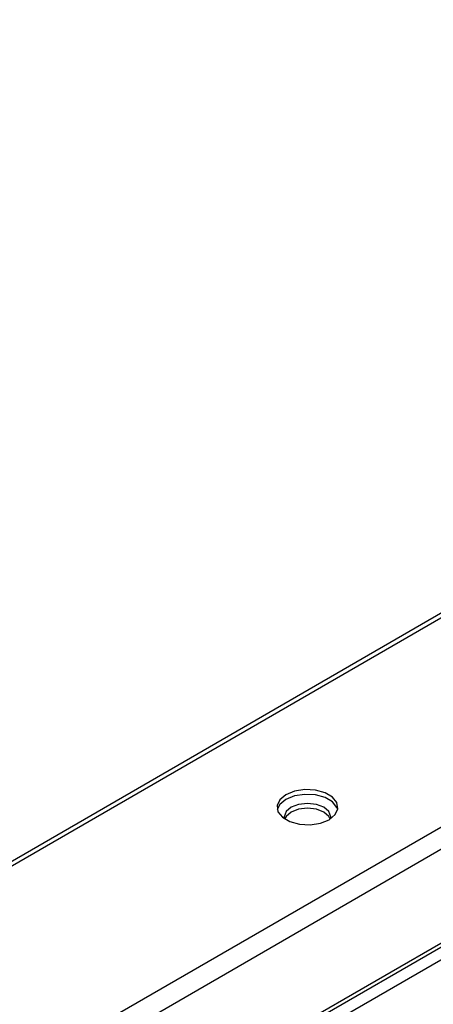
# Model space of a CAD drawing. Units: inches. Extents: x 0.1 to 10.9, y 0.3 to 8.5.
# Drawn here: x 2.3 to 2.3, y 7.5 to 7.6 of the extents above; entities that cross this region are included whole.
import ezdxf

# ---------------------------------------------------------------- set-up
doc = ezdxf.new("R2010")
doc.units = ezdxf.units.IN
doc.header["$MEASUREMENT"] = 0

msp = doc.modelspace()

# ---------------------------------------------------------------- linework, layer by layer
at = {"linetype": 'Continuous', "lineweight": 25}
for p, q in [((3.055705804108474, 8.01153324408352), (1.785691517470204, 7.278550607271675)), ((3.05636039155774, 8.011468474053904), (1.786346104919471, 7.27848583724206)), ((3.074004389335919, 8.001285325603202), (1.803990102697649, 7.268302688791357)), ((3.074930362501759, 7.999681493084102), (1.804916075863489, 7.266698856272257)), ((3.074930362501759, 7.990562329051464), (1.804916075863489, 7.257579692239619)), ((3.057294789900874, 7.979994030681176), (1.787280503262606, 7.247011393869332)), ((1.787802415410624, 7.246107415540386), (3.057816702048893, 7.97909005235223))]:
    msp.add_line(p, q, dxfattribs=at)
at = {"linetype": 'Continuous', "lineweight": 25, "flags": 128}
for points in [[(2.309259987544795, 7.566961412412583), (2.309852847681253, 7.567450076640616), (2.31012036824987, 7.568026298602742), (2.310030282321886, 7.5686205774262), (2.309593455589742, 7.569161234314259), (2.308862575804213, 7.569583058066974), (2.307925797854069, 7.56983517051431), (2.306896110985467, 7.569887163174335), (2.305897710631321, 7.569732764964923), (2.305051018609161, 7.569390598588801), (2.304458158472702, 7.568901934360768), (2.304190637904086, 7.568325712398642), (2.30428072383207, 7.567731433575183), (2.304717550564213, 7.567190776687124), (2.305448430349743, 7.56676895293441), (2.306385208299887, 7.566516840487075), (2.307414895168489, 7.566464847827048), (2.308413295522635, 7.566619246036462), (2.309259987544795, 7.566961412412583)], [(2.31010410789502, 7.567942679341742), (2.310030282321886, 7.568153925108965), (2.309593455589742, 7.568694581997024), (2.308862575804213, 7.569116405749738), (2.307925797854069, 7.569368518197074), (2.306896110985467, 7.569420510857101), (2.305897710631321, 7.569266112647687), (2.305051018609161, 7.568923946271566), (2.304458158472702, 7.568435282043533), (2.304206898258937, 7.567942679341747)], [(2.309390439476703, 7.567041683720828), (2.309417415078306, 7.567242696688002), (2.309245237830415, 7.567742269800338), (2.308754918511942, 7.568165787434964), (2.30802110379437, 7.568448772871203), (2.307155510316401, 7.568548144141658), (2.306289916838433, 7.568448772871203), (2.30555610212086, 7.568165787434964), (2.305065782802388, 7.567742269800338), (2.304893605554497, 7.567242696688002), (2.304920584256386, 7.567041672239321)], [(2.309380993134668, 7.567009370529007), (2.309245237830415, 7.567275617483102), (2.308754918511942, 7.567699135117729), (2.30802110379437, 7.567982120553967), (2.307155510316401, 7.568081491824422), (2.306289916838433, 7.567982120553967), (2.30555610212086, 7.567699135117729), (2.305065782802388, 7.567275617483102), (2.304930027498136, 7.567009370529012)]]:
    msp.add_lwpolyline(points, dxfattribs=at)

doc.saveas('drawing.dxf')
